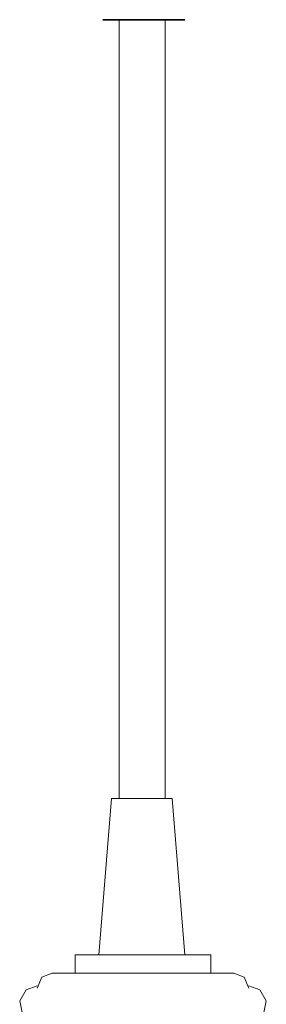
# Model space of a CAD drawing. Units: millimetres. Extents: x 420 to 3864, y 0 to 2435.
# Drawn here: x 1992 to 2065, y 790 to 1084 of the extents above; entities that cross this region are included whole.
import ezdxf

# ---------------------------------------------------------------- set-up
doc = ezdxf.new("R2010")
doc.units = ezdxf.units.MM
doc.layers.get('0').update_dxf_attribs({"lineweight": 35})

msp = doc.modelspace()

# ---------------------------------------------------------------- linework, layer by layer
at = {"color": 1}
msp.add_lwpolyline([(2041, 1084.06), (2016.47, 1084.06)], dxfattribs=at)
at = {"color": 7, "linetype": 'Continuous', "lineweight": 15}
for points in [[(2021.42, 1084.06), (2021.42, 851.43)], [(2035.11, 1084.06), (2035.11, 851.43)], [(2015.29, 804.72), (2019.06, 851.43)], [(2019.06, 851.43), (2021.42, 851.43)], [(2035.11, 851.43), (2021.42, 851.43)], [(2037.23, 851.43), (2035.11, 851.43)], [(2041, 804.72), (2037.23, 851.43)], [(2028.5, 804.72), (2008.21, 804.72), (2008.21, 799.29)], [(2028.5, 804.72), (2048.79, 804.72)], [(2048.79, 804.72), (2048.79, 799.29)], [(2001.37, 799.29), (1998.3, 798.12), (1996.89, 794.81)], [(2001.37, 799.29), (2028.5, 799.29)], [(2055.63, 799.29), (2028.5, 799.29)], [(2060.11, 794.81), (2058.7, 798.12), (2055.63, 799.29)], [(1995.23, 785.14), (1992.4, 787.5), (1991.69, 791.04), (1993.58, 794.34), (1996.89, 795.52)], [(2061.76, 785.14), (2064.6, 787.5), (2065.3, 791.04), (2063.42, 794.34), (2060.11, 795.52)]]:
    msp.add_lwpolyline(points, dxfattribs=at)

doc.saveas('drawing.dxf')
